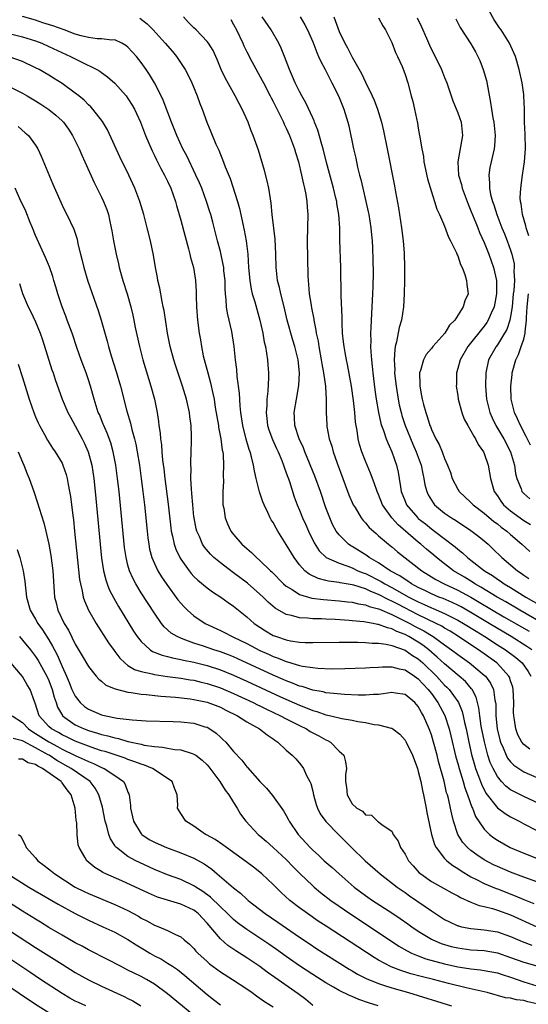
# Model space of a CAD drawing. Units: inches. Extents: x 2508000 to 2511000, y 1539000 to 1542000.
# Drawn here: x 2508593 to 2508670, y 1540799 to 1540949 of the extents above; entities that cross this region are included whole.
import ezdxf

# ---------------------------------------------------------------- set-up
doc = ezdxf.new("R2010")
doc.units = ezdxf.units.IN
doc.header["$MEASUREMENT"] = 0
doc.layers.add('LD25081539_2ft', color=9, linetype='Continuous')

msp = doc.modelspace()

# ---------------------------------------------------------------- linework, layer by layer
at = {"layer": 'LD25081539_2ft'}
for points, elevation in [([(2508669.79, 1540915.79), (2508669.36, 1540917), (2508669.31, 1540917.31), (2508668.8, 1540919), (2508668.62, 1540920.62), (2508668.51, 1540921), (2508668.48, 1540921.52), (2508668.55, 1540923), (2508668.82, 1540925), (2508669.12, 1540927), (2508669.26, 1540929), (2508669.2, 1540931.2), (2508669.11, 1540933), (2508669.09, 1540935), (2508669.03, 1540937), (2508669, 1540937.22), (2508668.75, 1540939), (2508668.32, 1540941), (2508667.75, 1540943), (2508667.52, 1540943.52), (2508666.85, 1540945), (2508665.57, 1540947), (2508665.34, 1540947.34), (2508664.54, 1540948.54), (2508663.17, 1540951)], 7718), ([(2508669.94, 1540837.94), (2508669, 1540838.63), (2508668.69, 1540839), (2508668.1, 1540840.1), (2508667.78, 1540841), (2508667.61, 1540842.39), (2508667.49, 1540843), (2508667.47, 1540843.47), (2508667.49, 1540845), (2508667.4, 1540847), (2508667.33, 1540847.33), (2508667, 1540848.31), (2508666.84, 1540848.84), (2508666.75, 1540849), (2508665, 1540850.91), (2508664.91, 1540851), (2508662.12, 1540853), (2508661.44, 1540853.44), (2508659.13, 1540855), (2508657.82, 1540855.82), (2508657, 1540856.28), (2508656.56, 1540856.56), (2508655.71, 1540857), (2508654.38, 1540857.62), (2508653, 1540858.29), (2508649.9, 1540859.9), (2508649, 1540860.39), (2508648.57, 1540860.57), (2508647, 1540861.39), (2508645.82, 1540861.82), (2508645, 1540862.22), (2508643.22, 1540862.78), (2508643, 1540862.83), (2508641.16, 1540863.16), (2508641, 1540863.21), (2508639.42, 1540863.42), (2508639, 1540863.53), (2508637.81, 1540863.81), (2508636.46, 1540864.46), (2508635.81, 1540865), (2508635, 1540865.91), (2508634.17, 1540867), (2508633, 1540868.97), (2508631.7, 1540871), (2508631.44, 1540871.44), (2508631, 1540872.28), (2508630.71, 1540872.71), (2508630.56, 1540873), (2508630.2, 1540873.8), (2508629.62, 1540875), (2508629.45, 1540875.45), (2508628.95, 1540876.95), (2508628.45, 1540879), (2508628.16, 1540880.16), (2508628.03, 1540881), (2508627.73, 1540882.27), (2508627.51, 1540883), (2508627.37, 1540883.37), (2508626.92, 1540884.92), (2508626.41, 1540887), (2508626.1, 1540889), (2508626, 1540890), (2508625.91, 1540891.91), (2508625.57, 1540894.43), (2508625.5, 1540895.5), (2508625.31, 1540897), (2508625.1, 1540899), (2508624.73, 1540901.27), (2508624.34, 1540903), (2508624.07, 1540904.07), (2508623.94, 1540905), (2508623.9, 1540906.1), (2508623.78, 1540907), (2508623.73, 1540907.73), (2508623.71, 1540909), (2508623.55, 1540910.45), (2508623.51, 1540911), (2508623.45, 1540911.45), (2508623, 1540913.4), (2508622.57, 1540915), (2508621.85, 1540917.85), (2508621.54, 1540919), (2508621.42, 1540919.42), (2508620.92, 1540921), (2508620.17, 1540923), (2508619.82, 1540923.82), (2508619.29, 1540925), (2508617.9, 1540927.9), (2508617.31, 1540929), (2508616.38, 1540931), (2508615.59, 1540933), (2508614.34, 1540936.34), (2508614.03, 1540937), (2508613, 1540939), (2508612.27, 1540940.27), (2508611.77, 1540941), (2508611, 1540942.09), (2508610.28, 1540943), (2508609, 1540944.4), (2508608.67, 1540944.67), (2508608.08, 1540945), (2508607, 1540945.49), (2508606.53, 1540945.47), (2508605, 1540945.68), (2508604.32, 1540945.68), (2508603, 1540945.85), (2508601.88, 1540946.12), (2508601, 1540946.37), (2508599.31, 1540947), (2508597.61, 1540947.61), (2508596.11, 1540948.11), (2508595, 1540948.47), (2508593, 1540949.03)], 7738), ([(2508610.79, 1540948.79), (2508611.93, 1540947.93), (2508612.82, 1540947), (2508614.66, 1540945), (2508615.74, 1540943.74), (2508616.34, 1540943), (2508617.69, 1540941), (2508618.14, 1540940.14), (2508618.69, 1540939), (2508619.47, 1540937), (2508619.87, 1540935.87), (2508620.22, 1540935), (2508620.97, 1540933), (2508621.57, 1540931.57), (2508622.34, 1540929.66), (2508622.75, 1540928.75), (2508623, 1540928.12), (2508623.34, 1540927.34), (2508623.74, 1540926.26), (2508624.48, 1540924.48), (2508625.59, 1540921), (2508625.91, 1540919.91), (2508626.63, 1540916.63), (2508626.9, 1540915), (2508627.15, 1540913), (2508627.29, 1540911), (2508627.47, 1540909), (2508627.67, 1540907.67), (2508627.84, 1540907), (2508628.21, 1540905.79), (2508629, 1540903), (2508629.43, 1540901), (2508629.67, 1540899.67), (2508629.83, 1540899), (2508630.01, 1540897.99), (2508630.15, 1540897), (2508630.2, 1540896.2), (2508630.31, 1540895), (2508630.31, 1540894.31), (2508630.22, 1540892.22), (2508630.06, 1540891), (2508630.04, 1540890.04), (2508629.94, 1540889), (2508630.07, 1540888.07), (2508630.17, 1540887), (2508630.37, 1540886.37), (2508630.89, 1540884.89), (2508631.51, 1540883.51), (2508631.75, 1540883), (2508632.31, 1540881.69), (2508632.58, 1540881), (2508632.68, 1540880.68), (2508633, 1540879.86), (2508633.47, 1540878.53), (2508634.21, 1540876.21), (2508634.64, 1540875), (2508635, 1540874.17), (2508635.47, 1540873), (2508635.96, 1540871.96), (2508636.38, 1540871), (2508637.24, 1540869.24), (2508638, 1540868), (2508639.04, 1540867), (2508641, 1540866.12), (2508642.32, 1540865.68), (2508643, 1540865.41), (2508643.87, 1540865), (2508644.67, 1540864.67), (2508645, 1540864.56), (2508647.37, 1540863.37), (2508647.96, 1540863), (2508649, 1540862.46), (2508651.56, 1540861), (2508653, 1540860.25), (2508653.88, 1540859.88), (2508655, 1540859.36), (2508655.26, 1540859.26), (2508657, 1540858.52), (2508658, 1540858), (2508659, 1540857.51), (2508659.88, 1540857), (2508661.8, 1540855.8), (2508663.12, 1540855), (2508665, 1540853.77), (2508666.21, 1540853), (2508667.81, 1540851.81), (2508668.77, 1540851), (2508669.69, 1540849.69), (2508670.07, 1540849)], 7736), ([(2508670.21, 1540853), (2508669.48, 1540853.48), (2508667.08, 1540855), (2508663.78, 1540857), (2508661, 1540858.65), (2508659.5, 1540859.5), (2508659, 1540859.76), (2508658.17, 1540860.17), (2508656.76, 1540860.76), (2508656.11, 1540861), (2508655, 1540861.47), (2508653.98, 1540861.98), (2508653, 1540862.45), (2508651.99, 1540863), (2508651.42, 1540863.42), (2508651, 1540863.65), (2508650.22, 1540864.22), (2508648.75, 1540865), (2508647, 1540866.18), (2508645.55, 1540867), (2508645.24, 1540867.24), (2508644.03, 1540868.03), (2508643, 1540868.66), (2508642.77, 1540868.77), (2508642.44, 1540869), (2508641, 1540870.43), (2508640.58, 1540871), (2508640.02, 1540872.02), (2508639.58, 1540873), (2508639, 1540874.55), (2508638.17, 1540877), (2508637.33, 1540879.33), (2508635.83, 1540883), (2508635.61, 1540883.61), (2508634.93, 1540885), (2508634.27, 1540887), (2508634.24, 1540888.24), (2508634.19, 1540889), (2508634.56, 1540891), (2508634.91, 1540893.09), (2508635, 1540895), (2508634.8, 1540897), (2508634.3, 1540899), (2508633.98, 1540899.98), (2508633.14, 1540903), (2508632.66, 1540905), (2508632.15, 1540907), (2508631.96, 1540907.96), (2508631.69, 1540909), (2508631.5, 1540910.5), (2508631.45, 1540911), (2508631.41, 1540913), (2508631.29, 1540915.29), (2508630.88, 1540919), (2508630.72, 1540920.72), (2508630.59, 1540921.41), (2508630.36, 1540923), (2508630.12, 1540924.12), (2508629.7, 1540925.7), (2508628.77, 1540928.77), (2508628, 1540931), (2508627.69, 1540931.69), (2508627.21, 1540933), (2508626.3, 1540935), (2508625.84, 1540935.84), (2508625.27, 1540937), (2508623.72, 1540939.72), (2508623.12, 1540941), (2508622.51, 1540942.51), (2508621.89, 1540943.89), (2508621.19, 1540945), (2508621, 1540945.26), (2508619.34, 1540947), (2508619, 1540947.31), (2508618.16, 1540948.16), (2508617.41, 1540949)], 7734), ([(2508624.57, 1540948.57), (2508625, 1540947.85), (2508625.47, 1540947), (2508626.4, 1540945), (2508626.58, 1540944.58), (2508627, 1540943.71), (2508627.77, 1540942.23), (2508629.36, 1540939.36), (2508629.53, 1540939), (2508630.55, 1540937), (2508630.7, 1540936.7), (2508631, 1540936.13), (2508632.16, 1540933.84), (2508632.57, 1540933), (2508632.7, 1540932.7), (2508633, 1540932.11), (2508633.51, 1540931), (2508634.26, 1540929), (2508634.42, 1540928.42), (2508634.86, 1540927), (2508635.33, 1540925), (2508635.6, 1540923.6), (2508635.76, 1540923), (2508635.95, 1540922.05), (2508636.11, 1540921), (2508636.15, 1540920.15), (2508636.26, 1540919), (2508636.18, 1540915), (2508636.27, 1540909.73), (2508636.3, 1540909), (2508636.39, 1540908.39), (2508636.49, 1540907), (2508636.75, 1540905.25), (2508636.84, 1540904.84), (2508637.15, 1540903.15), (2508637.16, 1540903), (2508637.48, 1540901.48), (2508637.53, 1540901), (2508637.81, 1540899.81), (2508637.92, 1540899), (2508638.31, 1540897), (2508638.39, 1540896.39), (2508638.66, 1540895), (2508638.67, 1540894.67), (2508638.93, 1540893), (2508639.07, 1540890.93), (2508639.06, 1540889), (2508639.13, 1540887.13), (2508639.16, 1540886.84), (2508639.52, 1540885), (2508639.88, 1540883.88), (2508640.11, 1540883), (2508640.69, 1540881.31), (2508641.55, 1540879), (2508642.5, 1540876.5), (2508643.16, 1540875), (2508643.42, 1540874.58), (2508644.36, 1540873), (2508644.63, 1540872.63), (2508645, 1540872.25), (2508645.56, 1540871.56), (2508646.62, 1540870.62), (2508647, 1540870.3), (2508648.52, 1540869), (2508649, 1540868.63), (2508649.88, 1540867.88), (2508653.57, 1540865), (2508655.67, 1540863.67), (2508656.93, 1540863), (2508659, 1540862.03), (2508660.96, 1540860.96), (2508662.23, 1540860.24), (2508665.99, 1540858.01), (2508669.8, 1540855.8)], 7732), ([(2508672.6, 1540856.6), (2508668.41, 1540859), (2508666.27, 1540860.27), (2508664.95, 1540861), (2508662.5, 1540862.5), (2508661.59, 1540863), (2508661.24, 1540863.24), (2508660.02, 1540864.02), (2508658.36, 1540865), (2508657, 1540866.04), (2508655.78, 1540867), (2508655.36, 1540867.36), (2508654.26, 1540868.26), (2508653.42, 1540869), (2508653, 1540869.34), (2508649.95, 1540871.95), (2508649.01, 1540873), (2508647.6, 1540875), (2508647, 1540876.54), (2508646.79, 1540877), (2508646.34, 1540878.34), (2508645.77, 1540879.77), (2508645, 1540881.61), (2508644.46, 1540883), (2508644.12, 1540884.12), (2508643.89, 1540885), (2508643.72, 1540886.28), (2508643.58, 1540887), (2508643.5, 1540887.5), (2508643.37, 1540889), (2508643.17, 1540890.83), (2508642.87, 1540893), (2508642.29, 1540896.29), (2508642.13, 1540897), (2508641.91, 1540898.09), (2508641.76, 1540899), (2508641.69, 1540899.69), (2508641.54, 1540901), (2508641.47, 1540902.53), (2508641.46, 1540903.46), (2508641.33, 1540906.67), (2508641.26, 1540911), (2508641.13, 1540915.13), (2508641.11, 1540917), (2508640.99, 1540919), (2508640.68, 1540920.68), (2508640.64, 1540921), (2508640.53, 1540921.47), (2508640.15, 1540923), (2508639.11, 1540926.89), (2508638.57, 1540929), (2508638.38, 1540929.62), (2508637.79, 1540931.79), (2508637.3, 1540933), (2508637.22, 1540933.22), (2508637, 1540933.67), (2508635.95, 1540935.95), (2508635.34, 1540937), (2508635, 1540937.66), (2508634.36, 1540939), (2508633.96, 1540939.96), (2508633.49, 1540941), (2508632.72, 1540943), (2508632.22, 1540944.22), (2508631.87, 1540945), (2508630.73, 1540947), (2508629.32, 1540949)], 7730), ([(2508635.1, 1540949), (2508635.8, 1540947.8), (2508636.21, 1540947), (2508637, 1540945.19), (2508637.61, 1540943.61), (2508637.9, 1540943), (2508638.22, 1540942.22), (2508638.89, 1540941), (2508639.58, 1540939.58), (2508639.91, 1540939), (2508640.92, 1540937), (2508641.73, 1540935), (2508642.33, 1540933), (2508642.46, 1540932.46), (2508643.2, 1540929), (2508643.54, 1540927.54), (2508643.82, 1540926.18), (2508644.11, 1540925), (2508644.3, 1540924.3), (2508644.58, 1540923), (2508645.07, 1540921), (2508645.43, 1540919.43), (2508645.52, 1540919), (2508645.83, 1540917), (2508645.91, 1540915.91), (2508646.01, 1540915), (2508646.06, 1540913.94), (2508646.13, 1540912.13), (2508646.15, 1540910.15), (2508646.12, 1540908.12), (2508646.07, 1540907), (2508646, 1540906), (2508645.93, 1540903.93), (2508645.85, 1540903), (2508645.84, 1540901.84), (2508645.78, 1540901), (2508645.82, 1540899.82), (2508645.79, 1540899), (2508645.81, 1540898.19), (2508645.91, 1540897), (2508646.02, 1540896.02), (2508646.11, 1540895), (2508646.42, 1540892.42), (2508646.63, 1540891), (2508646.98, 1540888.98), (2508647.34, 1540887.34), (2508647.45, 1540887), (2508647.73, 1540886.27), (2508648.14, 1540885), (2508648.37, 1540884.37), (2508649.01, 1540883), (2508649.7, 1540881), (2508649.95, 1540879.95), (2508650.11, 1540879), (2508650.3, 1540877.7), (2508650.44, 1540877), (2508651, 1540875.53), (2508651.22, 1540875), (2508652.92, 1540873), (2508653, 1540872.93), (2508654.08, 1540872.08), (2508655, 1540871.32), (2508655.45, 1540871), (2508658.62, 1540868.62), (2508659, 1540868.28), (2508659.72, 1540867.72), (2508660.49, 1540867), (2508661, 1540866.61), (2508663.04, 1540865), (2508664.26, 1540864.26), (2508665, 1540863.72), (2508665.44, 1540863.44), (2508666.04, 1540863), (2508667, 1540862.43), (2508669.31, 1540861), (2508671.66, 1540859.66)], 7728), ([(2508640.19, 1540949), (2508640.43, 1540948.43), (2508641, 1540946.79), (2508641.85, 1540945), (2508642.28, 1540944.28), (2508643, 1540942.86), (2508644.41, 1540940.41), (2508645, 1540939.1), (2508646.04, 1540937), (2508646.34, 1540936.34), (2508646.85, 1540935), (2508647.43, 1540933), (2508647.73, 1540931.73), (2508648.28, 1540929), (2508649.38, 1540923.38), (2508649.54, 1540922.46), (2508650.01, 1540920.01), (2508650.48, 1540917), (2508650.72, 1540915), (2508650.86, 1540913.14), (2508650.93, 1540911), (2508650.92, 1540909), (2508650.89, 1540907), (2508650.79, 1540905), (2508650.47, 1540903), (2508650.13, 1540901.87), (2508649.73, 1540899.73), (2508649.52, 1540899), (2508649.44, 1540898.56), (2508649.35, 1540897), (2508649.44, 1540895.44), (2508649.42, 1540895), (2508649.46, 1540894.54), (2508649.64, 1540893), (2508649.95, 1540891), (2508650.13, 1540890.13), (2508650.4, 1540889), (2508650.53, 1540888.53), (2508651.04, 1540887), (2508652.19, 1540884.19), (2508652.7, 1540883), (2508653.43, 1540881), (2508653.68, 1540879.68), (2508653.85, 1540879), (2508654.01, 1540878.01), (2508654.29, 1540877), (2508654.52, 1540876.52), (2508655.27, 1540875.27), (2508655.49, 1540875), (2508657, 1540873.73), (2508658.04, 1540873), (2508658.64, 1540872.64), (2508659, 1540872.39), (2508659.85, 1540871.85), (2508661, 1540871.09), (2508662.19, 1540870.19), (2508663, 1540869.51), (2508663.59, 1540869), (2508664.32, 1540868.32), (2508665.67, 1540867), (2508668.05, 1540865), (2508668.62, 1540864.62), (2508669, 1540864.34), (2508669.79, 1540863.79)], 7726), ([(2508647, 1540948.84), (2508647.65, 1540947.65), (2508648.05, 1540947), (2508649, 1540945.1), (2508649.58, 1540943.58), (2508649.88, 1540943), (2508650.55, 1540941.45), (2508650.81, 1540940.81), (2508651, 1540940.27), (2508651.41, 1540939), (2508651.95, 1540937), (2508652.17, 1540936.17), (2508652.43, 1540935), (2508652.87, 1540932.87), (2508653, 1540932.13), (2508653.22, 1540931), (2508653.24, 1540930.75), (2508653.55, 1540929), (2508653.79, 1540927.79), (2508653.87, 1540927), (2508654.41, 1540924.41), (2508655, 1540922.45), (2508655.46, 1540921), (2508655.81, 1540919.81), (2508656.22, 1540919), (2508657, 1540917.26), (2508657.59, 1540915.59), (2508657.92, 1540915), (2508658.79, 1540913.21), (2508658.9, 1540912.9), (2508659, 1540912.73), (2508659.42, 1540911.42), (2508659.65, 1540911), (2508660.08, 1540909.92), (2508660.34, 1540909), (2508660.38, 1540908.38), (2508660.55, 1540907), (2508660.06, 1540905.94), (2508659.84, 1540905), (2508658.57, 1540903), (2508657.76, 1540902.24), (2508657.03, 1540901), (2508655.22, 1540899), (2508655, 1540898.71), (2508654.22, 1540897.78), (2508653.82, 1540897), (2508653.35, 1540895.35), (2508653.22, 1540895), (2508653.24, 1540893.24), (2508653.23, 1540893), (2508653.52, 1540891.52), (2508653.59, 1540891), (2508653.79, 1540890.21), (2508654.14, 1540889), (2508654.37, 1540888.37), (2508654.77, 1540887), (2508654.84, 1540886.84), (2508655, 1540886.39), (2508655.67, 1540885), (2508656.16, 1540884.16), (2508656.63, 1540883), (2508657, 1540882.01), (2508657.45, 1540881), (2508657.88, 1540879.88), (2508658.14, 1540879), (2508659, 1540877.35), (2508659.22, 1540877), (2508661, 1540875.35), (2508661.32, 1540875), (2508663, 1540873.72), (2508664.47, 1540872.47), (2508665, 1540872.09), (2508665.6, 1540871.6), (2508666.42, 1540871), (2508667, 1540870.47), (2508668.71, 1540869), (2508669.9, 1540867.9)], 7724), ([(2508652.85, 1540948.85), (2508653.5, 1540947.5), (2508654.24, 1540945.75), (2508654.71, 1540944.71), (2508656.54, 1540941), (2508657, 1540939.78), (2508657.33, 1540939), (2508658.01, 1540937), (2508658.27, 1540936.27), (2508659, 1540934.43), (2508659.49, 1540933), (2508659.72, 1540931), (2508658.99, 1540927), (2508659.13, 1540925), (2508659.56, 1540923.56), (2508659.67, 1540923), (2508660.56, 1540920.56), (2508661, 1540919.59), (2508661.73, 1540917.73), (2508662.04, 1540917), (2508662.3, 1540916.3), (2508663, 1540914.77), (2508663.71, 1540913), (2508664.42, 1540911), (2508664.86, 1540909), (2508664.88, 1540907), (2508664.5, 1540905), (2508664.05, 1540904.05), (2508663.61, 1540903), (2508663.38, 1540902.62), (2508663, 1540902.1), (2508660.52, 1540899), (2508659.35, 1540897), (2508659, 1540895.65), (2508658.79, 1540895), (2508658.78, 1540893.22), (2508658.77, 1540893), (2508659, 1540891.55), (2508659.07, 1540891), (2508659.59, 1540889), (2508659.98, 1540887.98), (2508660.5, 1540887), (2508661, 1540886.22), (2508661.41, 1540885.41), (2508661.7, 1540885), (2508662.11, 1540884.11), (2508662.91, 1540883), (2508663, 1540882.77), (2508663.59, 1540881), (2508663.94, 1540879), (2508664.3, 1540877.7), (2508664.53, 1540877), (2508665, 1540876.34), (2508665.53, 1540875.53), (2508665.91, 1540875), (2508667, 1540874.06), (2508669, 1540872.61), (2508670.01, 1540872.01)], 7722), ([(2508658.7, 1540948.7), (2508659.36, 1540947.36), (2508661, 1540944.89), (2508661.68, 1540943.68), (2508662.05, 1540943), (2508662.35, 1540942.35), (2508662.87, 1540941), (2508663.33, 1540939.33), (2508663.98, 1540935.98), (2508664.12, 1540935), (2508664.33, 1540933.67), (2508664.46, 1540933), (2508664.67, 1540931), (2508664.57, 1540929.43), (2508664.51, 1540929), (2508664.34, 1540928.34), (2508664.04, 1540927), (2508663.87, 1540926.13), (2508663.7, 1540925), (2508663.81, 1540923.81), (2508663.8, 1540923), (2508663.97, 1540922.03), (2508664.25, 1540921), (2508664.46, 1540920.46), (2508664.91, 1540919), (2508665.69, 1540917), (2508666.08, 1540916.08), (2508666.5, 1540915), (2508667, 1540913.63), (2508667.21, 1540913), (2508667.53, 1540911.53), (2508667.57, 1540911), (2508667.52, 1540910.48), (2508667.58, 1540909), (2508667.48, 1540907.48), (2508667.42, 1540907), (2508667.22, 1540905), (2508667, 1540903.55), (2508666.89, 1540903), (2508666.43, 1540901.57), (2508666.1, 1540901), (2508665, 1540899.26), (2508664.81, 1540899), (2508663.68, 1540897), (2508663.23, 1540895), (2508663.21, 1540893), (2508663.37, 1540891), (2508663.84, 1540889), (2508664.19, 1540888.19), (2508664.78, 1540887), (2508665.96, 1540885), (2508666.98, 1540883), (2508667.58, 1540881), (2508667.76, 1540879.76), (2508667.96, 1540879), (2508668.61, 1540877.39), (2508668.73, 1540877), (2508668.85, 1540876.85), (2508669, 1540876.69), (2508669.9, 1540875.9)], 7720), ([(2508591, 1540946.46), (2508593, 1540945.98), (2508595, 1540945.34), (2508595.92, 1540945), (2508597, 1540944.52), (2508600.29, 1540943), (2508601, 1540942.61), (2508601.8, 1540942.2), (2508604.27, 1540941), (2508604.74, 1540940.74), (2508605, 1540940.54), (2508605.91, 1540939.91), (2508607, 1540938.93), (2508608.72, 1540937), (2508609, 1540936.62), (2508609.62, 1540935.62), (2508609.97, 1540935), (2508610.89, 1540933), (2508611.67, 1540931), (2508612.66, 1540928.66), (2508613, 1540927.99), (2508613.31, 1540927.31), (2508613.99, 1540925.99), (2508614.55, 1540925), (2508615, 1540924.09), (2508615.5, 1540923), (2508616.2, 1540921), (2508616.37, 1540920.37), (2508617, 1540918.15), (2508617.66, 1540915.66), (2508618.19, 1540913.81), (2508618.39, 1540913), (2508618.49, 1540912.49), (2508618.91, 1540911), (2508619.24, 1540909), (2508619.34, 1540907.34), (2508619.35, 1540906.65), (2508619.41, 1540905), (2508619.56, 1540903), (2508619.81, 1540901), (2508619.99, 1540899.99), (2508620.13, 1540899), (2508620.41, 1540897.59), (2508621.08, 1540895), (2508621.5, 1540893.5), (2508621.88, 1540891.88), (2508622.05, 1540891), (2508622.24, 1540889.76), (2508622.71, 1540887), (2508622.74, 1540886.74), (2508623.09, 1540885), (2508623.3, 1540883.3), (2508623.38, 1540883), (2508623.43, 1540882.57), (2508623.49, 1540881), (2508623.44, 1540879.44), (2508623.47, 1540878.53), (2508623.39, 1540877), (2508623.37, 1540875.37), (2508623.4, 1540875), (2508623.51, 1540874.49), (2508623.72, 1540873), (2508624.1, 1540872.1), (2508624.6, 1540871), (2508625, 1540870.48), (2508626.27, 1540869), (2508626.67, 1540868.67), (2508627, 1540868.35), (2508627.74, 1540867.74), (2508628.46, 1540867), (2508629, 1540866.56), (2508630.62, 1540865), (2508630.82, 1540864.82), (2508632.6, 1540863), (2508633, 1540862.65), (2508633.87, 1540862.13), (2508635, 1540861.38), (2508636.85, 1540860.85), (2508638.62, 1540860.62), (2508641, 1540860.43), (2508642.27, 1540860.27), (2508643, 1540860.21), (2508643.97, 1540859.97), (2508645, 1540859.83), (2508645.58, 1540859.58), (2508647, 1540859.22), (2508647.14, 1540859.14), (2508649, 1540858.36), (2508650.23, 1540857.77), (2508651.74, 1540857), (2508652.55, 1540856.55), (2508653.87, 1540855.87), (2508655.28, 1540855), (2508657, 1540853.75), (2508658.06, 1540853), (2508659, 1540852.27), (2508660.76, 1540851), (2508663, 1540849.16), (2508663.18, 1540849), (2508663.95, 1540847.95), (2508664.39, 1540847), (2508664.62, 1540845.38), (2508664.72, 1540845), (2508664.75, 1540844.75), (2508664.78, 1540843), (2508664.97, 1540841.03), (2508665.36, 1540839.36), (2508665.46, 1540839), (2508665.87, 1540838.13), (2508666.33, 1540837), (2508666.56, 1540836.56), (2508667, 1540836.01), (2508667.51, 1540835.51), (2508669, 1540834.5), (2508671, 1540833.61)], 7740), ([(2508672.81, 1540829), (2508669, 1540830.74), (2508667.49, 1540831.49), (2508667, 1540831.78), (2508666.3, 1540832.3), (2508665.65, 1540833), (2508665, 1540833.76), (2508664.34, 1540835), (2508663.92, 1540835.92), (2508663.57, 1540837), (2508663.03, 1540839.03), (2508662.56, 1540841.44), (2508662.33, 1540843), (2508662.2, 1540844.2), (2508661.79, 1540845.79), (2508661.17, 1540847), (2508661.1, 1540847.1), (2508660.17, 1540848.17), (2508659.23, 1540849), (2508657, 1540850.86), (2508655.89, 1540851.89), (2508654.59, 1540853), (2508653.7, 1540853.7), (2508653, 1540854.16), (2508651.6, 1540855), (2508651, 1540855.32), (2508649.77, 1540855.77), (2508649, 1540856.17), (2508648.32, 1540856.32), (2508647, 1540856.84), (2508646.85, 1540856.85), (2508646.15, 1540857), (2508644.74, 1540857.26), (2508643, 1540857.41), (2508642.55, 1540857.45), (2508640.43, 1540857.57), (2508639, 1540857.62), (2508638.33, 1540857.67), (2508637, 1540857.71), (2508636.19, 1540857.81), (2508635, 1540857.86), (2508633.8, 1540858.2), (2508633, 1540858.34), (2508631.3, 1540859.3), (2508630.23, 1540860.23), (2508629.48, 1540861), (2508629, 1540861.46), (2508627.12, 1540863.12), (2508625, 1540864.69), (2508624.81, 1540864.81), (2508623, 1540866.18), (2508622.02, 1540867), (2508621.5, 1540867.5), (2508620.58, 1540868.58), (2508620.32, 1540869), (2508619.84, 1540870.16), (2508619.44, 1540871), (2508619.35, 1540871.35), (2508619.02, 1540873), (2508619, 1540873.18), (2508618.81, 1540875), (2508618.69, 1540876.69), (2508618.61, 1540877.39), (2508618.55, 1540879), (2508618.57, 1540880.57), (2508618.53, 1540881), (2508618.52, 1540881.48), (2508618.59, 1540883), (2508618.63, 1540884.63), (2508618.63, 1540885.37), (2508618.56, 1540887), (2508618.37, 1540888.37), (2508618.31, 1540889), (2508617.86, 1540891), (2508617.26, 1540893), (2508616.19, 1540896.19), (2508615.94, 1540897), (2508615.39, 1540899), (2508614.97, 1540901), (2508614.46, 1540904.46), (2508614.35, 1540905), (2508614.17, 1540905.83), (2508613.82, 1540907.82), (2508613.54, 1540909), (2508613.47, 1540909.47), (2508613.16, 1540911), (2508612.85, 1540912.85), (2508612.4, 1540915), (2508611.91, 1540917), (2508611.38, 1540919), (2508610.79, 1540921), (2508610.05, 1540923), (2508609.12, 1540925), (2508607.78, 1540927.78), (2508605.88, 1540931.88), (2508605.14, 1540933.14), (2508603.69, 1540935), (2508603.36, 1540935.36), (2508603, 1540935.67), (2508602.34, 1540936.34), (2508601.54, 1540937), (2508601, 1540937.42), (2508599, 1540938.88), (2508597.71, 1540939.71), (2508597, 1540940.15), (2508595.51, 1540941), (2508595, 1540941.27), (2508593, 1540942.22), (2508591, 1540942.92)], 7742), ([(2508591, 1540938.41), (2508593, 1540937.4), (2508593.73, 1540937), (2508595, 1540936.25), (2508595.77, 1540935.77), (2508597, 1540934.96), (2508598.07, 1540934.07), (2508599, 1540933.22), (2508599.21, 1540933), (2508599.96, 1540931.96), (2508600.61, 1540931), (2508601, 1540930.21), (2508601.6, 1540929), (2508602, 1540928), (2508602.47, 1540927), (2508603.89, 1540923.89), (2508605, 1540921.66), (2508605.3, 1540921), (2508605.79, 1540919.79), (2508606.02, 1540919), (2508606.21, 1540918.21), (2508606.47, 1540917), (2508606.53, 1540916.53), (2508606.81, 1540915), (2508607.19, 1540913), (2508607.55, 1540911.55), (2508607.68, 1540911), (2508608.24, 1540909), (2508608.85, 1540907), (2508609.43, 1540905), (2508609.75, 1540903.75), (2508609.91, 1540903), (2508610.11, 1540901.89), (2508610.72, 1540899), (2508611.25, 1540897), (2508612.47, 1540893), (2508613, 1540891), (2508613.41, 1540889), (2508613.64, 1540887.64), (2508613.7, 1540887), (2508613.87, 1540885.87), (2508613.92, 1540885), (2508614.06, 1540884.06), (2508614.12, 1540883), (2508614.24, 1540881.76), (2508614.42, 1540880.42), (2508614.59, 1540879), (2508615.09, 1540875.09), (2508615.5, 1540871.5), (2508615.57, 1540871), (2508615.76, 1540870.24), (2508616, 1540869), (2508616.25, 1540868.25), (2508616.84, 1540867), (2508617, 1540866.74), (2508618.26, 1540865), (2508618.58, 1540864.58), (2508619, 1540864.13), (2508619.57, 1540863.57), (2508621, 1540862.38), (2508621.8, 1540861.8), (2508623.05, 1540861), (2508624.18, 1540860.18), (2508625, 1540859.61), (2508625.74, 1540859), (2508627, 1540858.02), (2508628.14, 1540857), (2508629, 1540856.41), (2508629.86, 1540855.86), (2508631, 1540855.19), (2508631.49, 1540855), (2508633, 1540854.5), (2508633.63, 1540854.37), (2508635, 1540854.18), (2508635.87, 1540854.13), (2508637, 1540854.1), (2508641, 1540854.14), (2508641.84, 1540854.16), (2508643, 1540854.15), (2508643.84, 1540854.16), (2508645, 1540854.12), (2508646.01, 1540854.01), (2508647, 1540853.99), (2508648.14, 1540853.86), (2508649, 1540853.65), (2508651, 1540852.95), (2508652.14, 1540852.15), (2508653, 1540851.62), (2508653.71, 1540851), (2508655.78, 1540849), (2508657, 1540847.66), (2508657.34, 1540847.34), (2508657.67, 1540847), (2508659, 1540845.16), (2508659.1, 1540845), (2508659.65, 1540843.65), (2508659.81, 1540843), (2508660.02, 1540841.98), (2508660.26, 1540841), (2508660.67, 1540839), (2508661.1, 1540837.1), (2508661.54, 1540835.54), (2508661.71, 1540835), (2508662.16, 1540833.84), (2508662.6, 1540832.6), (2508663.27, 1540831.27), (2508665, 1540829.05), (2508666.17, 1540828.17), (2508667, 1540827.68), (2508668.33, 1540827), (2508669, 1540826.62), (2508671, 1540825.58)], 7744), ([(2508592.34, 1540932.34), (2508593.42, 1540931.42), (2508593.89, 1540931), (2508595, 1540929.51), (2508595.33, 1540929), (2508595.86, 1540927.86), (2508597.61, 1540923.61), (2508599, 1540920.44), (2508599.46, 1540919.46), (2508599.73, 1540919), (2508600.81, 1540916.81), (2508601.3, 1540915.3), (2508601.42, 1540914.58), (2508601.8, 1540913), (2508602.05, 1540912.05), (2508602.3, 1540911), (2508602.93, 1540908.93), (2508604.48, 1540904.48), (2508604.94, 1540903), (2508605.82, 1540899.82), (2508606.02, 1540899), (2508606.44, 1540897.56), (2508607.19, 1540895.19), (2508607.85, 1540893), (2508608.82, 1540889.18), (2508609.38, 1540887.38), (2508609.6, 1540886.4), (2508610.01, 1540885), (2508610.2, 1540884.2), (2508610.41, 1540883), (2508610.72, 1540881), (2508611, 1540879), (2508611.25, 1540877), (2508611.48, 1540875), (2508611.89, 1540871), (2508612.03, 1540869.97), (2508612.14, 1540869), (2508612.27, 1540868.27), (2508612.61, 1540867), (2508613, 1540866.09), (2508613.52, 1540865), (2508614.08, 1540864.08), (2508614.89, 1540862.89), (2508616.58, 1540860.58), (2508617, 1540860.07), (2508617.5, 1540859.5), (2508618.02, 1540859), (2508619, 1540858.15), (2508620.7, 1540857), (2508623, 1540855.91), (2508623.61, 1540855.61), (2508624.77, 1540855), (2508625, 1540854.91), (2508627, 1540853.95), (2508629, 1540852.9), (2508630.32, 1540852.32), (2508631, 1540851.99), (2508631.75, 1540851.75), (2508633, 1540851.21), (2508633.18, 1540851.18), (2508635, 1540850.63), (2508635.48, 1540850.52), (2508637, 1540850.29), (2508637.8, 1540850.2), (2508639.87, 1540850.13), (2508641.86, 1540850.14), (2508645, 1540850.25), (2508645.69, 1540850.31), (2508647, 1540850.37), (2508647.57, 1540850.43), (2508649, 1540850.42), (2508650.09, 1540850.09), (2508651, 1540849.95), (2508652.45, 1540849), (2508652.77, 1540848.77), (2508653, 1540848.62), (2508653.77, 1540847.77), (2508654.51, 1540847), (2508654.71, 1540846.71), (2508655, 1540846.36), (2508655.98, 1540845), (2508657.03, 1540843.03), (2508657.69, 1540841), (2508657.95, 1540839.95), (2508658.72, 1540836.72), (2508659, 1540835.75), (2508659.2, 1540835), (2508659.82, 1540833), (2508660.07, 1540832.07), (2508660.49, 1540831), (2508661.14, 1540829.14), (2508661.22, 1540829), (2508661.7, 1540827.7), (2508663, 1540825.79), (2508663.83, 1540825), (2508664.49, 1540824.49), (2508665, 1540824.13), (2508666.94, 1540823), (2508669, 1540822.14), (2508671.95, 1540821)], 7746), ([(2508671, 1540817.79), (2508669, 1540818.51), (2508667, 1540819.27), (2508665, 1540820.11), (2508664.39, 1540820.39), (2508663, 1540821.12), (2508661.88, 1540821.88), (2508661, 1540822.54), (2508660.47, 1540823), (2508659.78, 1540823.78), (2508659.03, 1540825), (2508658.37, 1540827), (2508658.08, 1540828.08), (2508657.89, 1540829), (2508657.57, 1540830.43), (2508657.42, 1540831), (2508657.31, 1540831.31), (2508656.91, 1540833.09), (2508656.07, 1540836.07), (2508655.85, 1540837), (2508655.32, 1540839), (2508655, 1540840.08), (2508654.66, 1540841), (2508653.78, 1540843), (2508653.49, 1540843.49), (2508653, 1540844.42), (2508652.51, 1540845), (2508651, 1540846.24), (2508649.58, 1540846.42), (2508649, 1540846.51), (2508647.69, 1540846.31), (2508647, 1540846.24), (2508646.21, 1540846.21), (2508645, 1540846.12), (2508643.88, 1540846.12), (2508641.8, 1540846.2), (2508639.6, 1540846.4), (2508639, 1540846.49), (2508638.6, 1540846.6), (2508637, 1540846.89), (2508635.41, 1540847.41), (2508635, 1540847.5), (2508633.95, 1540847.96), (2508633, 1540848.28), (2508632.51, 1540848.51), (2508631, 1540849.15), (2508625.63, 1540851.63), (2508625, 1540851.91), (2508624.22, 1540852.22), (2508623, 1540852.67), (2508622, 1540853), (2508620.44, 1540853.56), (2508619, 1540854.03), (2508617.37, 1540854.63), (2508617, 1540854.75), (2508616.43, 1540855), (2508615.54, 1540855.54), (2508614.48, 1540856.48), (2508614.07, 1540857), (2508613, 1540858.53), (2508611, 1540861.66), (2508610.18, 1540863), (2508609.77, 1540863.76), (2508609.23, 1540865), (2508609, 1540865.81), (2508608.71, 1540867), (2508608.49, 1540868.49), (2508607.65, 1540877), (2508607.42, 1540879), (2508607.14, 1540881), (2508606.77, 1540883), (2508606.38, 1540884.38), (2508605.85, 1540885.85), (2508605.33, 1540887), (2508605.24, 1540887.24), (2508604.66, 1540888.66), (2508604.5, 1540889), (2508603.87, 1540891), (2508603.31, 1540893), (2508603, 1540893.95), (2508602.65, 1540895), (2508601.91, 1540897), (2508601.3, 1540898.7), (2508600.52, 1540901), (2508599.8, 1540903), (2508599.58, 1540903.58), (2508599, 1540905.02), (2508598.35, 1540907), (2508598.06, 1540908.06), (2508597.77, 1540909), (2508597.6, 1540909.6), (2508597.08, 1540911.08), (2508596.49, 1540912.49), (2508595, 1540915.83), (2508594.53, 1540917), (2508594.18, 1540917.82), (2508593.5, 1540919.5), (2508592.59, 1540921.41), (2508591.87, 1540923)], 7748), ([(2508592.54, 1540908.54), (2508593.03, 1540907.03), (2508593.84, 1540905), (2508594.25, 1540904.25), (2508595, 1540902.75), (2508595.69, 1540901), (2508596.03, 1540900.03), (2508597.47, 1540895.47), (2508597.65, 1540895), (2508597.97, 1540893.97), (2508599.03, 1540891), (2508599.87, 1540889), (2508600.26, 1540888.26), (2508602.06, 1540885), (2508602.37, 1540884.37), (2508602.98, 1540883), (2508603.5, 1540881), (2508603.8, 1540879), (2508604.02, 1540877), (2508605, 1540866.92), (2508605.28, 1540865), (2508605.62, 1540863.62), (2508605.84, 1540863), (2508606.16, 1540862.16), (2508606.84, 1540860.84), (2508607.56, 1540859.56), (2508609.12, 1540857), (2508609.84, 1540855.84), (2508610.4, 1540855), (2508611, 1540854.25), (2508612.37, 1540853), (2508612.74, 1540852.74), (2508614.17, 1540852.17), (2508615, 1540851.98), (2508615.76, 1540851.76), (2508617, 1540851.55), (2508617.44, 1540851.44), (2508619, 1540851.12), (2508621, 1540850.6), (2508623, 1540849.95), (2508625, 1540849.15), (2508627, 1540848.25), (2508632.13, 1540845.87), (2508635, 1540844.59), (2508636.16, 1540844.16), (2508637, 1540843.79), (2508637.63, 1540843.63), (2508639, 1540843.15), (2508639.73, 1540843), (2508641.4, 1540842.6), (2508643, 1540842.33), (2508643.87, 1540842.13), (2508645, 1540841.96), (2508646.34, 1540841.66), (2508647, 1540841.6), (2508648.9, 1540841.1), (2508649, 1540841.09), (2508649.15, 1540841), (2508650.2, 1540840.2), (2508651, 1540839.31), (2508651.17, 1540839), (2508652.11, 1540837), (2508652.38, 1540836.38), (2508652.87, 1540835), (2508653, 1540834.56), (2508653.38, 1540833), (2508653.66, 1540831.66), (2508653.81, 1540831), (2508654, 1540830), (2508654.22, 1540829), (2508654.33, 1540828.33), (2508655.04, 1540825), (2508655.47, 1540823.47), (2508655.71, 1540823), (2508657, 1540821.36), (2508657.35, 1540821), (2508658.27, 1540820.27), (2508659, 1540819.85), (2508659.49, 1540819.49), (2508661, 1540818.58), (2508661.82, 1540818.18), (2508663, 1540817.56), (2508664.81, 1540816.81), (2508665, 1540816.75), (2508667.7, 1540815.7), (2508669, 1540815.14), (2508670.54, 1540814.54)], 7750), ([(2508670.01, 1540884.01), (2508669.37, 1540885.37), (2508668.49, 1540887), (2508668.04, 1540888.04), (2508667.59, 1540889), (2508667.11, 1540891), (2508667.05, 1540893), (2508667.23, 1540894.77), (2508667.26, 1540895), (2508667.8, 1540897), (2508668.2, 1540897.8), (2508668.63, 1540899), (2508669, 1540900.12), (2508669.21, 1540901), (2508669.21, 1540901.21), (2508669.41, 1540903), (2508669.42, 1540903.42), (2508669.51, 1540905), (2508669.7, 1540907)], 7718), ([(2508592.34, 1540896.34), (2508593, 1540894.31), (2508594.04, 1540891), (2508594.74, 1540889), (2508595, 1540888.34), (2508595.4, 1540887.4), (2508595.6, 1540887), (2508596.34, 1540885.66), (2508596.8, 1540884.8), (2508597.57, 1540883.57), (2508597.98, 1540883), (2508599, 1540881.28), (2508599.14, 1540881), (2508599.61, 1540879.61), (2508599.76, 1540879), (2508599.92, 1540878.08), (2508600.15, 1540877), (2508600.27, 1540876.27), (2508600.62, 1540873.38), (2508600.72, 1540872.72), (2508600.91, 1540871), (2508601.66, 1540863.66), (2508601.78, 1540863), (2508602.06, 1540861.94), (2508602.22, 1540861), (2508602.4, 1540860.4), (2508603.01, 1540859.01), (2508604.15, 1540857), (2508606.06, 1540854.06), (2508606.88, 1540852.88), (2508607, 1540852.74), (2508607.74, 1540851.74), (2508608.51, 1540851), (2508609, 1540850.63), (2508610.01, 1540850.01), (2508611, 1540849.7), (2508612.65, 1540849.35), (2508613, 1540849.24), (2508614.97, 1540848.97), (2508617, 1540848.71), (2508618.45, 1540848.45), (2508619, 1540848.37), (2508620.1, 1540848.1), (2508621, 1540847.9), (2508623, 1540847.24), (2508625, 1540846.39), (2508627.98, 1540845), (2508628.65, 1540844.65), (2508629, 1540844.48), (2508629.99, 1540843.99), (2508632.13, 1540843), (2508633, 1540842.53), (2508635, 1540841.5), (2508636.06, 1540841), (2508636.63, 1540840.63), (2508637, 1540840.43), (2508637.94, 1540839.94), (2508639, 1540839.33), (2508639.24, 1540839.24), (2508639.69, 1540839), (2508641, 1540837.63), (2508641.7, 1540837), (2508642, 1540836), (2508642.13, 1540835), (2508641.96, 1540834.04), (2508641.97, 1540833), (2508642.15, 1540832.15), (2508642.23, 1540831), (2508643, 1540829.65), (2508643.7, 1540829), (2508644.54, 1540828.54), (2508645, 1540827.98), (2508645.93, 1540827.93), (2508646.85, 1540827), (2508647, 1540826.9), (2508647.55, 1540826.45), (2508649, 1540825.48), (2508649.21, 1540825), (2508649.96, 1540823.96), (2508650.3, 1540823), (2508651, 1540822.01), (2508651.52, 1540821), (2508652.21, 1540820.21), (2508653.17, 1540819.17), (2508653.38, 1540819), (2508655, 1540817.88), (2508656.85, 1540816.85), (2508658.12, 1540816.12), (2508659, 1540815.66), (2508659.41, 1540815.41), (2508661, 1540814.7), (2508662.22, 1540814.22), (2508663, 1540814.05), (2508664.26, 1540813.74), (2508665, 1540813.5), (2508667, 1540812.78), (2508671, 1540811)], 7752), ([(2508592.37, 1540883), (2508593, 1540881.47), (2508593.21, 1540881), (2508593.71, 1540879.71), (2508594.02, 1540879), (2508594.72, 1540877), (2508595.29, 1540875.29), (2508595.53, 1540874.47), (2508596.23, 1540872.23), (2508596.54, 1540871), (2508597.01, 1540869.01), (2508597.31, 1540867.31), (2508597.6, 1540865), (2508597.8, 1540861.8), (2508597.87, 1540861), (2508598.11, 1540860.11), (2508598.38, 1540859), (2508599.32, 1540857), (2508599.96, 1540855.96), (2508601, 1540853.83), (2508602.07, 1540852.07), (2508603, 1540850.46), (2508604.19, 1540849), (2508604.57, 1540848.57), (2508605, 1540848.24), (2508605.66, 1540847.66), (2508607.06, 1540847.06), (2508609, 1540846.57), (2508609.47, 1540846.53), (2508611, 1540846.29), (2508611.76, 1540846.24), (2508613.99, 1540845.99), (2508616.18, 1540845.82), (2508618.45, 1540845.55), (2508619, 1540845.47), (2508621, 1540845.05), (2508623, 1540844.28), (2508623.85, 1540843.85), (2508625.59, 1540843), (2508627, 1540842.08), (2508628.92, 1540841), (2508630.08, 1540840.08), (2508631, 1540839.48), (2508631.27, 1540839.27), (2508631.71, 1540839), (2508633, 1540837.8), (2508633.91, 1540837), (2508634.44, 1540836.44), (2508635, 1540835.8), (2508635.36, 1540835.36), (2508635.59, 1540835), (2508636.08, 1540833.92), (2508636.57, 1540833), (2508636.7, 1540832.7), (2508637, 1540831.57), (2508637.13, 1540831), (2508637.53, 1540829.53), (2508637.73, 1540829), (2508638.14, 1540828.14), (2508639, 1540826.94), (2508640.89, 1540825), (2508642.9, 1540823), (2508644.97, 1540821), (2508647.22, 1540819), (2508649.8, 1540817), (2508651, 1540816.17), (2508651.68, 1540815.68), (2508654.07, 1540814.07), (2508655, 1540813.4), (2508657, 1540812.11), (2508657.73, 1540811.73), (2508659, 1540811.15), (2508659.11, 1540811.11), (2508659.58, 1540811), (2508661, 1540810.72), (2508663, 1540810.55), (2508665, 1540810.22), (2508667, 1540809.53), (2508668.75, 1540808.75), (2508670.21, 1540808.21)], 7754), ([(2508592.22, 1540868.22), (2508592.59, 1540867), (2508593.11, 1540865), (2508593.37, 1540863.37), (2508593.6, 1540861), (2508594.16, 1540859), (2508595, 1540857.62), (2508595.34, 1540857), (2508596.04, 1540856.04), (2508597, 1540854.53), (2508597.57, 1540853.57), (2508597.84, 1540853), (2508598.25, 1540852.25), (2508599, 1540850.47), (2508599.66, 1540849), (2508600.06, 1540848.06), (2508600.51, 1540847), (2508601, 1540845.97), (2508601.77, 1540845), (2508602.42, 1540844.42), (2508603, 1540844.02), (2508605, 1540843.16), (2508605.63, 1540843), (2508607.35, 1540842.65), (2508609.64, 1540842.36), (2508611.77, 1540842.23), (2508615.87, 1540842.13), (2508617, 1540842.07), (2508619, 1540841.86), (2508620.67, 1540841.33), (2508621, 1540841.24), (2508621.43, 1540841), (2508622.37, 1540840.37), (2508623, 1540839.77), (2508623.4, 1540839.4), (2508623.81, 1540839), (2508625, 1540837.6), (2508626.25, 1540836.25), (2508627, 1540835.27), (2508627.13, 1540835.13), (2508629, 1540833.01), (2508629.99, 1540831.99), (2508630.9, 1540830.9), (2508632.58, 1540828.58), (2508633, 1540827.85), (2508633.3, 1540827.3), (2508633.44, 1540827), (2508634.81, 1540825), (2508636.63, 1540823), (2508637, 1540822.63), (2508637.86, 1540821.86), (2508638.76, 1540821), (2508639.96, 1540819.96), (2508641, 1540819), (2508643.28, 1540817), (2508645, 1540815.74), (2508646.06, 1540815), (2508649, 1540813.09), (2508650.26, 1540812.26), (2508651.43, 1540811.43), (2508652.01, 1540811), (2508653, 1540810.32), (2508655, 1540809.1), (2508655.21, 1540809), (2508656.47, 1540808.47), (2508657, 1540808.31), (2508658.02, 1540808.02), (2508659, 1540807.78), (2508661, 1540807.5), (2508663, 1540807.37), (2508665, 1540807.03), (2508667, 1540806.34), (2508669, 1540805.6), (2508671, 1540805.08)], 7756), ([(2508592.53, 1540855), (2508593, 1540854.47), (2508594.2, 1540853), (2508595, 1540851.98), (2508595.39, 1540851.39), (2508596.7, 1540849), (2508597, 1540848.33), (2508597.51, 1540847), (2508597.81, 1540845.81), (2508598.11, 1540845), (2508598.32, 1540844.32), (2508599.05, 1540843.05), (2508599.09, 1540843), (2508601, 1540841.64), (2508602.33, 1540841), (2508603, 1540840.75), (2508604.37, 1540840.37), (2508605, 1540840.16), (2508605.95, 1540839.95), (2508607, 1540839.63), (2508607.54, 1540839.54), (2508609, 1540839.11), (2508609.1, 1540839.1), (2508609.48, 1540839), (2508611, 1540838.67), (2508611.44, 1540838.56), (2508613, 1540838.33), (2508614.24, 1540838.24), (2508615, 1540838.07), (2508616.12, 1540837.88), (2508617, 1540837.82), (2508618.75, 1540837.25), (2508619, 1540837.19), (2508619.29, 1540837), (2508620.25, 1540836.25), (2508621, 1540835.53), (2508621.25, 1540835.25), (2508622.94, 1540833), (2508623.73, 1540831.73), (2508624.29, 1540831), (2508625, 1540829.83), (2508625.55, 1540829), (2508626.06, 1540828.06), (2508626.86, 1540827), (2508628.72, 1540825), (2508629, 1540824.78), (2508629.96, 1540823.96), (2508631, 1540823.03), (2508633, 1540821.18), (2508634.06, 1540820.06), (2508635.06, 1540819.06), (2508637, 1540817.22), (2508637.25, 1540817), (2508638.21, 1540816.21), (2508639.76, 1540815), (2508641, 1540814.12), (2508642.62, 1540813), (2508647, 1540810.12), (2508650.06, 1540808.06), (2508651.32, 1540807.32), (2508651.98, 1540807), (2508653, 1540806.58), (2508654.15, 1540806.15), (2508657, 1540805.37), (2508659, 1540804.92), (2508660.66, 1540804.66), (2508661, 1540804.59), (2508662.45, 1540804.45), (2508663, 1540804.37), (2508665, 1540803.99), (2508665.73, 1540803.73), (2508667, 1540803.34), (2508669, 1540802.64), (2508671, 1540802.06)], 7758), ([(2508671, 1540799.31), (2508669.63, 1540799.63), (2508669, 1540799.81), (2508667.89, 1540799.89), (2508667, 1540800.14), (2508666.21, 1540800.21), (2508663.43, 1540801), (2508660.28, 1540801.72), (2508657.61, 1540802.39), (2508655.3, 1540803), (2508653.46, 1540803.46), (2508651.88, 1540803.88), (2508650.35, 1540804.35), (2508648.91, 1540804.91), (2508647, 1540805.93), (2508646.32, 1540806.32), (2508639.06, 1540811.06), (2508637.85, 1540811.85), (2508636.19, 1540813), (2508635, 1540813.89), (2508633.56, 1540815), (2508632.21, 1540816.21), (2508631, 1540817.38), (2508629.28, 1540819), (2508629, 1540819.25), (2508628.02, 1540820.02), (2508626.89, 1540820.89), (2508623.91, 1540823), (2508623.4, 1540823.4), (2508622.21, 1540824.21), (2508620.92, 1540824.92), (2508620.74, 1540825), (2508619, 1540826.27), (2508617.75, 1540827), (2508617, 1540828.19), (2508616.52, 1540829), (2508616.55, 1540829.45), (2508616.46, 1540831), (2508616.03, 1540832.03), (2508615.7, 1540833), (2508615, 1540833.49), (2508613.58, 1540834.42), (2508612.74, 1540835), (2508611.5, 1540835.5), (2508611, 1540835.64), (2508610.03, 1540836.03), (2508609, 1540836.36), (2508608.55, 1540836.55), (2508605.55, 1540837.55), (2508605, 1540837.7), (2508603.99, 1540838.01), (2508603, 1540838.36), (2508601, 1540839.12), (2508599.76, 1540839.76), (2508599, 1540840.1), (2508598.44, 1540840.44), (2508597.38, 1540841), (2508597, 1540841.36), (2508595.54, 1540843), (2508594.93, 1540844.93), (2508594.83, 1540845.17), (2508594.15, 1540847), (2508593.71, 1540847.7), (2508593, 1540848.95), (2508591, 1540851.31)], 7760), ([(2508591.44, 1540843), (2508593, 1540841.98), (2508593.94, 1540841), (2508594.56, 1540840.56), (2508595, 1540840.32), (2508597, 1540839.04), (2508598.33, 1540838.33), (2508599, 1540837.94), (2508601, 1540836.96), (2508602.37, 1540836.37), (2508603, 1540836.05), (2508603.77, 1540835.77), (2508605, 1540835.17), (2508605.41, 1540835), (2508607, 1540833.93), (2508608.3, 1540833), (2508608.57, 1540832.57), (2508609, 1540831.39), (2508609.13, 1540831.13), (2508609.17, 1540831), (2508609.37, 1540829.37), (2508609.36, 1540829), (2508609.67, 1540827.67), (2508609.81, 1540827), (2508611, 1540825.11), (2508611.1, 1540825), (2508612.23, 1540824.23), (2508613, 1540823.81), (2508613.55, 1540823.55), (2508614.82, 1540823), (2508617, 1540822.21), (2508619, 1540821.41), (2508620.56, 1540820.56), (2508621.72, 1540819.72), (2508622.52, 1540819), (2508625, 1540816.88), (2508626.07, 1540816.07), (2508627, 1540815.19), (2508627.22, 1540815), (2508629.81, 1540813), (2508631.71, 1540811.71), (2508635, 1540809.43), (2508636.45, 1540808.45), (2508637.65, 1540807.65), (2508642.55, 1540804.55), (2508643, 1540804.3), (2508643.81, 1540803.81), (2508645.13, 1540803.13), (2508647, 1540802.37), (2508647.91, 1540802.09), (2508649, 1540801.71), (2508651.55, 1540801), (2508658.04, 1540799)], 7762), ([(2508646.91, 1540799), (2508645.46, 1540799.46), (2508643.98, 1540799.98), (2508643, 1540800.41), (2508642.56, 1540800.56), (2508641, 1540801.35), (2508640.15, 1540801.85), (2508639, 1540802.49), (2508637, 1540803.75), (2508635, 1540805.06), (2508633, 1540806.46), (2508631.53, 1540807.53), (2508630.35, 1540808.35), (2508627, 1540810.57), (2508625.6, 1540811.6), (2508625, 1540812.11), (2508624.54, 1540812.54), (2508624.1, 1540813), (2508623, 1540814.04), (2508622.54, 1540814.54), (2508622.01, 1540815), (2508621.49, 1540815.49), (2508620.35, 1540816.35), (2508619.28, 1540817), (2508619, 1540817.19), (2508617, 1540818.14), (2508615, 1540818.88), (2508613, 1540819.7), (2508610.73, 1540820.73), (2508610.18, 1540821), (2508609, 1540821.66), (2508607.25, 1540823), (2508607.12, 1540823.12), (2508607, 1540823.33), (2508606.33, 1540824.33), (2508606.08, 1540825), (2508605.77, 1540826.23), (2508605.53, 1540827), (2508605.11, 1540829.11), (2508604.6, 1540831), (2508604.01, 1540832.01), (2508603.28, 1540833), (2508600.4, 1540835), (2508598.2, 1540836.2), (2508597.06, 1540837), (2508596.92, 1540837.08), (2508595, 1540838.15), (2508593.12, 1540839.12), (2508593, 1540839.21), (2508591.57, 1540839.57)], 7764), ([(2508637, 1540799.07), (2508635.94, 1540799.94), (2508634.8, 1540800.8), (2508631.28, 1540803.28), (2508630.12, 1540804.12), (2508629, 1540804.96), (2508627, 1540806.3), (2508625.34, 1540807.34), (2508624.14, 1540808.14), (2508623, 1540809.14), (2508621, 1540811.56), (2508619.66, 1540813), (2508619, 1540813.52), (2508617, 1540814.44), (2508615.01, 1540815.01), (2508613.49, 1540815.49), (2508613, 1540815.69), (2508612.09, 1540816.09), (2508608.06, 1540817.94), (2508605.66, 1540819), (2508605.21, 1540819.21), (2508605, 1540819.37), (2508603.97, 1540819.97), (2508602.76, 1540821), (2508602.47, 1540821.53), (2508601.58, 1540823), (2508601.44, 1540823.44), (2508601.27, 1540825), (2508601.22, 1540826.78), (2508601.15, 1540827.15), (2508601, 1540829), (2508600.4, 1540831), (2508599.77, 1540831.77), (2508599, 1540832.82), (2508598.91, 1540832.91), (2508598.85, 1540833), (2508596.03, 1540835), (2508595.33, 1540835.33), (2508595, 1540835.58), (2508593.87, 1540835.87), (2508593, 1540836.41), (2508592.4, 1540836.4)], 7766), ([(2508592.42, 1540825), (2508592.73, 1540824.73), (2508593, 1540824.2), (2508593.43, 1540823.43), (2508593.55, 1540823), (2508595, 1540821.44), (2508595.35, 1540821), (2508596.3, 1540820.3), (2508597.42, 1540819.42), (2508597.89, 1540819), (2508601, 1540817.02), (2508602.34, 1540816.34), (2508603, 1540816.03), (2508607, 1540814.39), (2508609, 1540813.44), (2508610.58, 1540812.58), (2508611, 1540812.31), (2508611.88, 1540811.88), (2508613, 1540811.24), (2508613.66, 1540811), (2508615, 1540810.43), (2508616.19, 1540809.81), (2508617, 1540809.46), (2508617.51, 1540809), (2508618.34, 1540808.34), (2508619, 1540807.7), (2508619.31, 1540807.31), (2508619.6, 1540807), (2508621, 1540805.71), (2508621.38, 1540805.38), (2508623, 1540804.16), (2508624.85, 1540803), (2508627, 1540801.57), (2508627.82, 1540801), (2508628.5, 1540800.5), (2508629, 1540800.19), (2508629.68, 1540799.68), (2508631, 1540798.87)], 7768), ([(2508620.38, 1540796.38), (2508615, 1540800.84), (2508613, 1540802.3), (2508611.8, 1540803), (2508611, 1540803.44), (2508609.94, 1540803.94), (2508609, 1540804.43), (2508607.85, 1540805), (2508605.99, 1540805.99), (2508603, 1540807.48), (2508602.03, 1540808.03), (2508601, 1540808.56), (2508599, 1540809.71), (2508597, 1540810.9), (2508595.71, 1540811.71), (2508595, 1540812.13), (2508593, 1540813.38), (2508584.17, 1540819)], 7772), ([(2508590.76, 1540819), (2508593.98, 1540817), (2508595.87, 1540815.87), (2508598.41, 1540814.41), (2508601, 1540813), (2508603, 1540811.97), (2508605.21, 1540811), (2508607, 1540810.17), (2508609, 1540809.06), (2508610.24, 1540808.24), (2508611.51, 1540807.51), (2508612.32, 1540807), (2508613, 1540806.61), (2508614.06, 1540806.06), (2508615, 1540805.48), (2508615.74, 1540805), (2508616.5, 1540804.5), (2508617.61, 1540803.61), (2508621, 1540800.73), (2508621.98, 1540799.98), (2508623, 1540799.15)], 7770), ([(2508584.02, 1540815), (2508595, 1540807.87), (2508599, 1540805.32), (2508601, 1540804.08), (2508603, 1540802.95), (2508605, 1540802), (2508608.43, 1540800.43), (2508609, 1540800.12), (2508609.74, 1540799.74), (2508610.93, 1540799)], 7774), ([(2508602.59, 1540799), (2508601.49, 1540799.49), (2508601, 1540799.73), (2508600.18, 1540800.18), (2508599, 1540800.87), (2508595.75, 1540803), (2508594.11, 1540804.11), (2508592.74, 1540805), (2508582.08, 1540812.08)], 7776), ([(2508585, 1540805.95), (2508595, 1540799.26), (2508597, 1540797.98)], 7778)]:
    msp.add_lwpolyline(points, dxfattribs=dict(at, elevation=elevation))

doc.saveas('drawing.dxf')
